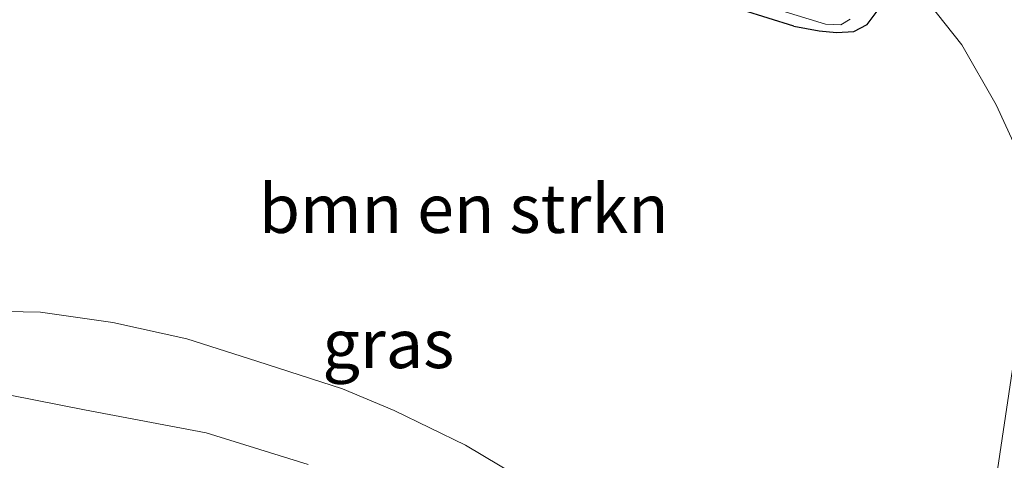
# Model space of a CAD drawing. Units: metres. Extents: x 128163 to 130010, y 512499 to 516989.
# Drawn here: x 129147 to 129197, y 515993 to 516016 of the extents above; entities that cross this region are included whole.
import ezdxf
from ezdxf.enums import TextEntityAlignment as Align

# ---------------------------------------------------------------- set-up
doc = ezdxf.new("R2010")
doc.units = ezdxf.units.M
for name, color, linetype, lineweight in [('B-ME-GR-BOMENSTRUIKEN-GV-B6', 93, 'Continuous', 18), ('B-ME-GW-INSTEEKWATERGANG-L-B1', 10, 'Continuous', 25), ('B-ME-GW-KRUINLIJN-L-B1', 93, 'Continuous', 18), ('B-ME-IE-GRASLAND-GV-B6', 93, 'Continuous', 18), ('B-ME-OG-WATER-GV-B6', 153, 'Continuous', 18)]:
    doc.layers.add(name, color=color, linetype=linetype, lineweight=lineweight)
doc.styles.add('NLCS-ISO', font='NLCS-ISO.TTF')

msp = doc.modelspace()

# ---------------------------------------------------------------- linework, layer by layer
at = {"layer": 'B-ME-GR-BOMENSTRUIKEN-GV-B6'}
for points in [[(129166.889, 516027.181, -2.864), (129166.939, 516026.827, -2.863), (129167.11, 516026.231, -2.838), (129167.496, 516025.736, -2.838), (129168.691, 516024.436, -2.842), (129170.771, 516022.705, -2.902), (129173.276, 516021.075, -2.948), (129175.933, 516019.448, -2.927), (129178.974, 516018.043, -2.931), (129181.735, 516016.981, -2.906), (129183.858, 516016.197, -2.889), (129186.495, 516015.374, -2.868), (129187.797, 516015.141, -2.859), (129188.688, 516015.06, -2.842), (129189.565, 516015.101, -2.808), (129190.25, 516015.457, -2.787), (129190.817, 516016.216, -2.795), (129191.691, 516016.669, -2.808), (129193, 516017.088, -2.778), (129195.101, 516014.421, -1.687), (129196.859, 516011.345, 0.193), (129198.15, 516008.558, 1.366)], [(129173.298, 515991.712, 1.636), (129169.665, 515993.888, 1.62), (129166.007, 515995.664, 1.531), (129163.356, 515996.783, 1.497), (129158.954, 515998.192, 1.501), (129155.363, 515999.345, 1.454), (129151.58, 516000.182, 1.408), (129147.873, 516000.704, 1.404), (129144.277, 516000.781, 1.391)], [(129197.799, 515998.464, 1.852), (129196.886, 515992.275, 1.882)]]:
    msp.add_polyline3d(points, dxfattribs=at)
at = {"layer": 'B-ME-GW-INSTEEKWATERGANG-L-B1'}
for points in [[(129186.495, 516015.374, -2.868), (129183.858, 516016.197, -2.889), (129181.735, 516016.981, -2.906), (129178.974, 516018.043, -2.931), (129175.933, 516019.448, -2.927), (129173.276, 516021.075, -2.948), (129170.771, 516022.705, -2.902), (129168.691, 516024.436, -2.842), (129167.496, 516025.736, -2.838)], [(129186.495, 516015.374, -2.868), (129187.797, 516015.141, -2.859), (129188.688, 516015.06, -2.842), (129189.565, 516015.101, -2.808), (129190.25, 516015.457, -2.787), (129190.817, 516016.216, -2.795), (129191.691, 516016.669, -2.808), (129193, 516017.088, -2.778), (129194.423, 516017.307, -2.766), (129195.408, 516017.425, -2.863)]]:
    msp.add_polyline3d(points, dxfattribs=at)
at = {"layer": 'B-ME-GW-KRUINLIJN-L-B1'}
msp.add_polyline3d([(129161.592, 515992.895, 2.458), (129156.367, 515994.522, 2.394), (129150.116, 515995.707, 2.343), (129145.075, 515996.689, 2.288), (129140.438, 515997.124, 2.225), (129137.26, 515997.42, 2.153), (129134.469, 515997.67, 2.081), (129132.315, 515998.432, 1.984), (129130.87, 515999.181, 1.899), (129129.552, 516000.612, 1.861), (129128.721, 516002.171, 1.874), (129128.267, 516003.853, 1.924), (129128.314, 516005.379, 1.941), (129128.689, 516006.766, 2.06), (129129.364, 516008.545, 2.144), (129131.176, 516011.261, 2.238), (129134.061, 516014.26, 2.343), (129139.072, 516018.609, 2.415), (129144.34, 516023.193, 2.555), (129149.046, 516026.921, 2.606), (129151.594, 516029.082, 2.648)], dxfattribs=at)
at = {"layer": 'B-ME-IE-GRASLAND-GV-B6'}
for points in [[(129150.409, 516032.424, 2.669), (129151.594, 516029.082, 2.648), (129149.046, 516026.921, 2.606), (129144.34, 516023.193, 2.555), (129139.072, 516018.609, 2.415), (129134.061, 516014.26, 2.343), (129131.176, 516011.261, 2.238), (129129.364, 516008.545, 2.144), (129128.689, 516006.766, 2.06), (129128.314, 516005.379, 1.941), (129128.267, 516003.853, 1.924), (129128.721, 516002.171, 1.874), (129129.552, 516000.612, 1.861), (129130.87, 515999.181, 1.899), (129132.315, 515998.432, 1.984), (129134.469, 515997.67, 2.081), (129137.26, 515997.42, 2.153), (129140.438, 515997.124, 2.225), (129145.075, 515996.689, 2.288), (129150.116, 515995.707, 2.343), (129156.367, 515994.522, 2.394), (129161.592, 515992.895, 2.458)], [(129196.886, 515992.275, 1.882), (129197.799, 515998.464, 1.852), (129198.299, 516002.794, 1.848), (129198.425, 516005.791, 1.708), (129198.15, 516008.558, 1.366), (129196.859, 516011.345, 0.193), (129195.101, 516014.421, -1.687), (129193, 516017.088, -2.778), (129194.423, 516017.307, -2.766), (129195.408, 516017.425, -2.863), (129196.543, 516017.24, -2.868), (129202.289, 516016.442, -2.8), (129202.463, 516009.906, 2.128), (129203.142, 516009.851, 2.129), (129203.006, 516008.894, 2.818), (129201.724, 516008.407, 2.724), (129201.282, 516007.579, 2.661), (129200.76, 516005.847, 2.593), (129200.459, 516002.652, 2.555), (129199.616, 515995.858, 2.636), (129197.833, 515983.123, 2.716)], [(129190.817, 516016.216, -2.795), (129190.25, 516015.457, -2.787), (129189.565, 516015.101, -2.808), (129188.688, 516015.06, -2.842), (129187.797, 516015.141, -2.859), (129186.495, 516015.374, -2.868), (129183.858, 516016.197, -2.889)], [(129185.819, 516016.18, -3.227), (129188.117, 516015.479, -3.189), (129188.9, 516015.444, -3.151), (129189.386, 516015.732, -3.143)], [(129144.277, 516000.781, 1.391), (129147.873, 516000.704, 1.404), (129151.58, 516000.182, 1.408), (129155.363, 515999.345, 1.454), (129158.954, 515998.192, 1.501), (129163.356, 515996.783, 1.497), (129166.007, 515995.664, 1.531), (129169.665, 515993.888, 1.62), (129173.298, 515991.712, 1.636)], [(129161.592, 515992.895, 2.458), (129156.367, 515994.522, 2.394), (129150.116, 515995.707, 2.343), (129145.075, 515996.689, 2.288)]]:
    msp.add_polyline3d(points, dxfattribs=at)
at = {"layer": 'B-ME-OG-WATER-GV-B6'}
msp.add_polyline3d([(129189.386, 516015.732, -3.143), (129188.9, 516015.444, -3.151), (129188.117, 516015.479, -3.189), (129185.819, 516016.18, -3.227)], dxfattribs=at)

# ---------------------------------------------------------------- texts
at = {"layer": 'B-ME-GR-BOMENSTRUIKEN-GV-B6', "ltscale": 0.2, "style": 'NLCS-ISO'}
msp.add_text('bmn en strkn', height=2.5, dxfattribs=at).set_placement((129169.5728, 516006.0224), align=Align.MIDDLE_CENTER)
at = {"layer": 'B-ME-IE-GRASLAND-GV-B6', "ltscale": 0.2, "style": 'NLCS-ISO'}
msp.add_text('gras', height=2.5, dxfattribs=at).set_placement((129165.7045, 515999.092), align=Align.MIDDLE_CENTER)

doc.saveas('drawing.dxf')
